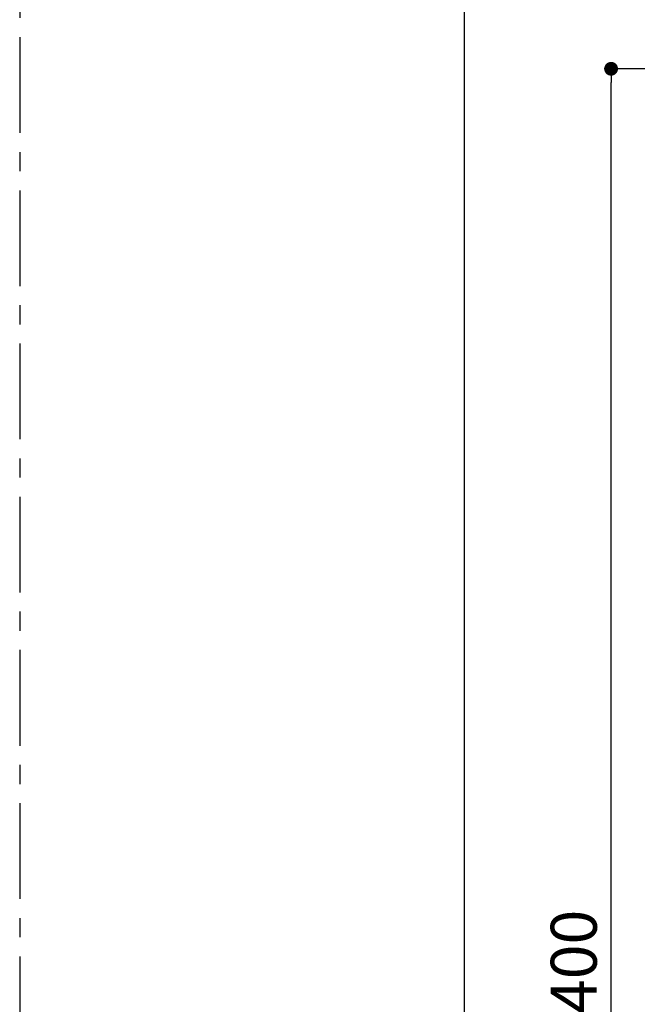
# Model space of a CAD drawing. Extents: x 0 to 26473, y -25 to 8845.
# Drawn here: x 16660 to 17466, y 3246 to 4532 of the extents above; entities that cross this region are included whole.
import ezdxf

# ---------------------------------------------------------------- set-up
doc = ezdxf.new("R2010")
doc.units = 0
doc.header["$LTSCALE"] = 50
doc.header["$MEASUREMENT"] = 0
doc.linetypes.add('CENTER', pattern=[2, 1.25, -0.25, 0.25, -0.25])
doc.layers.get('0').update_dxf_attribs({"linetype": 'CONTINUOUS'})
doc.layers.get('DEFPOINTS').update_dxf_attribs({"color": 146, "linetype": 'CONTINUOUS'})
doc.layers.add('111-壁仕上', color=3, linetype='CONTINUOUS')
doc.layers.add('166-寸法B', color=11, linetype='CONTINUOUS')
doc.styles.add('KH001', font='txt')
doc.dimstyles.new('KH1xx030', dxfattribs={"dimscale": 30, "dimtxt": 2, "dimasz": 0.6, "dimexe": 0.3, "dimexo": 1.2, "dimgap": 0.5, "dimtad": 3, "dimdec": 1, "dimdsep": 46, "dimlunit": 6, "dimtxsty": 'KH001', "dimblk": 'DOT', "dimcen": 1, "dimdle": 1, "dimclrd": 256, "dimclre": 256, "dimclrt": 256, "dimadec": 0, "dimazin": 0, "dimtfac": 1, "dimtdec": 1, "dimtix": 1, "dimtmove": 2, "dimatfit": 3, "dimldrblk": 'CLOSEDBLANK', "dimfxl": 1, "dimtolj": 1, "dimtzin": 0, "dimlwd": -1, "dimlwe": -1, "dimarcsym": 0})

# ---------------------------------------------------------------- blocks, each defined once
blk = doc.blocks.new('_Dot')
at = {"color": 0, "linetype": 'ByBlock', "lineweight": -2}
blk.add_line((-0.5, 0), (-1, 0), dxfattribs=at)
at = {"color": 0, "linetype": 'ByBlock', "const_width": 0.5}
blk.add_lwpolyline([(-0.25, 0, 1), (0.25, 0, 1)], format="xyb", close=True, dxfattribs=at)
blk = doc.blocks.new('*D136')
at = {"layer": '166-寸法B', "transparency": 16777216}
for p, q in [((18282, 4467.6), (17423, 4467.6)), ((17432, 2085.6), (17432, 4449.6)), ((18282, 2067.6), (17423, 2067.6))]:
    blk.add_line(p, q, dxfattribs=at)
at = {"layer": 'DEFPOINTS', "color": 0, "transparency": 16777216}
for p in [(17432, 4467.6), (18318, 4467.6), (18318, 2067.6)]:
    blk.add_point(p, dxfattribs=at)
at = {"layer": '166-寸法B', "transparency": 16777216, "xscale": 18, "yscale": 18, "zscale": 18}
for p, rotation in [((17432, 4467.6), 90), ((17432, 2067.6), 270)]:
    blk.add_blockref('_Dot', p, dxfattribs=dict(at, rotation=rotation))
at = {"layer": '166-寸法B', "transparency": 16777216, "insert": (17383.2, 3267.6), "char_height": 60, "attachment_point": 5, "rotation": 90, "style": 'KH001'}
blk.add_mtext('\\A1;2,400', dxfattribs=at)
blk = doc.blocks.new('_ClosedBlank')
at = {"color": 0, "linetype": 'ByBlock', "lineweight": -2}
for p, q in [((-1, 0.167), (0, 0)), ((-1, 0.167), (-1, -0.167)), ((0, 0), (-1, -0.167))]:
    blk.add_line(p, q, dxfattribs=at)

msp = doc.modelspace()

# ---------------------------------------------------------------- linework, layer by layer
at = {"layer": '111-壁仕上', "color": 253, "linetype": 'CENTER', "ltscale": 2}
msp.add_line((16660.06, 8308.92), (16660.06, 1367.76), dxfattribs=at)
at = {"layer": 'DEFPOINTS'}
msp.add_line((17240.83, 1027.33), (17240.83, 8383.56), dxfattribs=at)

# ---------------------------------------------------------------- dimensions: what is measured, and where the dimension line sits
at = {"layer": '166-寸法B'}
dim = msp.add_linear_dim(base=(17432.03, 4467.58), p1=(18318.04, 2067.58), p2=(18318.04, 4467.58), angle=90, dimstyle='KH1xx030', dxfattribs=at)
dim.commit()
dim.dimension.update_dxf_attribs({"geometry": '*D136', "text_midpoint": (17383.22, 3267.58)})

doc.saveas('drawing.dxf')
